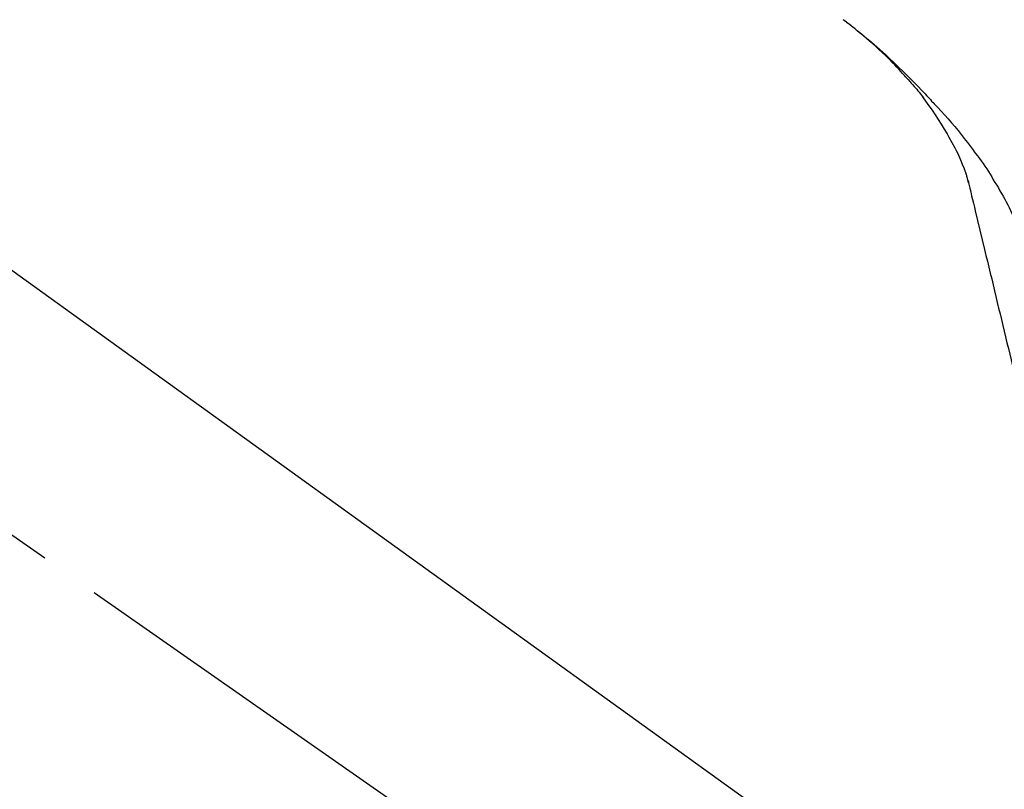
# Model space of a CAD drawing. Extents: x 163 to 26285, y -21830 to -13430.
# Drawn here: x 8628 to 8730, y -19040 to -18961 of the extents above; entities that cross this region are included whole.
import ezdxf

# ---------------------------------------------------------------- set-up
doc = ezdxf.new("R2010")
doc.units = 0
doc.header["$LTSCALE"] = 50
doc.header["$MEASUREMENT"] = 0
doc.linetypes.add('CENTER2', pattern=[1.125, 0.75, -0.125, 0.125, -0.125])
doc.layers.get('0').update_dxf_attribs({"linetype": 'CONTINUOUS'})
doc.layers.add('150-機器', color=8, linetype='CONTINUOUS')
doc.layers.add('166-寸法B', color=11, linetype='CONTINUOUS')
doc.styles.add('KH001', font='txt')
doc.dimstyles.new('KH1xx030', dxfattribs={"dimscale": 30, "dimtxt": 2, "dimasz": 0.6, "dimexe": 0.3, "dimexo": 1.2, "dimgap": 0.5, "dimtad": 3, "dimdec": 1, "dimdsep": 46, "dimlunit": 6, "dimtxsty": 'KH001', "dimblk": 'DOT', "dimcen": 1, "dimdle": 1, "dimclrd": 256, "dimclre": 256, "dimclrt": 256, "dimadec": 0, "dimazin": 0, "dimtfac": 1, "dimtdec": 1, "dimtix": 1, "dimtmove": 2, "dimatfit": 3, "dimldrblk": 'CLOSEDBLANK', "dimfxl": 1, "dimtolj": 1, "dimtzin": 0, "dimlwd": -1, "dimlwe": -1, "dimarcsym": 0})

# ---------------------------------------------------------------- blocks, each defined once
blk = doc.blocks.new('_Dot')
at = {"color": 0, "linetype": 'ByBlock', "lineweight": -2}
blk.add_line((-0.5, 0), (-1, 0), dxfattribs=at)
at = {"color": 0, "linetype": 'ByBlock', "const_width": 0.5}
blk.add_lwpolyline([(-0.25, 0, 1), (0.25, 0, 1)], format="xyb", close=True, dxfattribs=at)
blk = doc.blocks.new('*D206')
at = {"layer": '166-寸法B', "transparency": 16777216}
for p, q in [((8178.36, -19108.89), (8178.36, -18726.69)), ((8828.36, -19108.89), (8828.36, -18726.69)), ((8196.36, -18735.69), (8810.36, -18735.69))]:
    blk.add_line(p, q, dxfattribs=at)
at = {"layer": '166-寸法B', "transparency": 16777216, "xscale": 18, "yscale": 18, "zscale": 18, "rotation": 180}
blk.add_blockref('_Dot', (8178.36, -18735.69), dxfattribs=at)
at = {"layer": '166-寸法B', "transparency": 16777216, "xscale": 18, "yscale": 18, "zscale": 18}
blk.add_blockref('_Dot', (8828.36, -18735.69), dxfattribs=at)
at = {"layer": '166-寸法B', "transparency": 16777216, "insert": (8503.36, -18690.69), "char_height": 60, "attachment_point": 5, "style": 'KH001'}
blk.add_mtext('\\A1;650', dxfattribs=at)
blk = doc.blocks.new('_ClosedBlank')
at = {"color": 0, "linetype": 'ByBlock', "lineweight": -2}
for p, q in [((-1, 0.1667), (0, 0)), ((-1, 0.1667), (-1, -0.1667)), ((0, 0), (-1, -0.1667))]:
    blk.add_line(p, q, dxfattribs=at)
blk = doc.blocks.new('*D208')
at = {"layer": '166-寸法B', "transparency": 16777216}
for p, q in [((8178.36, -19108.89), (8178.36, -18861.69)), ((8825.36, -19108.89), (8825.36, -18861.69)), ((8807.36, -18870.69), (8196.36, -18870.69))]:
    blk.add_line(p, q, dxfattribs=at)
at = {"layer": '166-寸法B', "transparency": 16777216, "xscale": 18, "yscale": 18, "zscale": 18, "rotation": 180}
blk.add_blockref('_Dot', (8178.36, -18870.69), dxfattribs=at)
at = {"layer": '166-寸法B', "transparency": 16777216, "xscale": 18, "yscale": 18, "zscale": 18}
blk.add_blockref('_Dot', (8825.36, -18870.69), dxfattribs=at)
at = {"layer": '166-寸法B', "transparency": 16777216, "insert": (8501.86, -18825.69), "char_height": 60, "attachment_point": 5, "style": 'KH001'}
blk.add_mtext('\\A1;647', dxfattribs=at)

msp = doc.modelspace()

# ---------------------------------------------------------------- linework, layer by layer
at = {"layer": '150-機器', "color": 13, "linetype": 'CENTER2'}
msp.add_line((8758.7, -19106.03), (8471.83, -18905.16), dxfattribs=at)
at = {"layer": '150-機器', "color": 13, "linetype": 'Continuous'}
msp.add_line((8600.12, -18966.99), (8720.15, -19053.46), dxfattribs=at)
for points in [[(8713.43, -18960.57), (8713.44, -18960.58), (8713.45, -18960.59), (8713.46, -18960.6), (8713.47, -18960.6), (8713.49, -18960.61), (8713.5, -18960.62), (8713.51, -18960.63), (8713.52, -18960.64), (8713.53, -18960.64), (8713.54, -18960.65), (8713.55, -18960.66), (8713.56, -18960.67), (8713.66, -18960.74), (8713.76, -18960.82), (8713.86, -18960.9), (8713.97, -18960.98), (8714.07, -18961.05), (8714.17, -18961.13), (8714.27, -18961.21), (8714.38, -18961.29), (8714.58, -18961.45), (8714.78, -18961.61), (8714.98, -18961.77), (8715.18, -18961.93), (8715.28, -18962.01), (8715.38, -18962.1), (8715.48, -18962.18), (8715.58, -18962.26), (8715.67, -18962.34), (8715.77, -18962.43), (8715.87, -18962.51), (8715.97, -18962.59), (8715.98, -18962.6), (8716, -18962.61), (8716.01, -18962.63), (8716.02, -18962.64), (8716.04, -18962.65), (8716.05, -18962.66), (8716.07, -18962.67), (8716.08, -18962.69), (8716.09, -18962.7), (8716.11, -18962.71), (8716.12, -18962.72), (8716.14, -18962.73)], [(8719.89, -18966.49), (8719.78, -18966.36), (8719.67, -18966.24), (8719.55, -18966.11), (8719.44, -18965.98), (8719.22, -18965.74), (8718.99, -18965.5), (8718.77, -18965.26), (8718.54, -18965.03), (8718.19, -18964.68), (8717.83, -18964.33), (8717.47, -18963.99), (8717.11, -18963.65), (8716.79, -18963.37), (8716.48, -18963.08), (8716.16, -18962.8), (8715.83, -18962.52), (8715.53, -18962.26), (8715.23, -18962.01), (8714.92, -18961.75), (8714.62, -18961.5), (8714.43, -18961.35), (8714.24, -18961.2), (8714.05, -18961.05), (8713.85, -18960.9), (8713.75, -18960.82), (8713.64, -18960.74), (8713.53, -18960.66), (8713.43, -18960.58)], [(8716.14, -18962.73), (8716.28, -18962.85), (8716.42, -18962.97), (8716.55, -18963.09), (8716.69, -18963.2), (8716.83, -18963.32), (8716.97, -18963.45), (8717.11, -18963.57), (8717.24, -18963.69), (8717.53, -18963.95), (8717.81, -18964.2), (8718.09, -18964.46), (8718.37, -18964.72), (8718.52, -18964.86), (8718.67, -18965), (8718.81, -18965.14), (8718.96, -18965.28), (8719.24, -18965.55), (8719.53, -18965.83), (8719.82, -18966.11), (8720.1, -18966.4), (8720.24, -18966.54), (8720.38, -18966.68), (8720.52, -18966.83), (8720.67, -18966.97), (8720.94, -18967.26), (8721.22, -18967.54), (8721.5, -18967.83), (8721.78, -18968.12), (8721.91, -18968.27), (8722.05, -18968.42), (8722.19, -18968.56), (8722.32, -18968.71), (8722.46, -18968.86), (8722.59, -18969.01), (8722.73, -18969.15), (8722.86, -18969.3)], [(8719.89, -18966.49), (8719.93, -18966.53), (8719.96, -18966.56), (8719.99, -18966.6), (8720.03, -18966.64), (8720.06, -18966.68), (8720.09, -18966.71), (8720.13, -18966.75), (8720.16, -18966.79), (8720.32, -18966.97), (8720.48, -18967.15), (8720.63, -18967.33), (8720.79, -18967.51), (8720.91, -18967.65), (8721.04, -18967.79), (8721.16, -18967.94), (8721.28, -18968.08), (8721.4, -18968.23), (8721.51, -18968.38), (8721.63, -18968.53), (8721.74, -18968.68)], [(8719.89, -18966.49), (8719.9, -18966.49), (8719.9, -18966.5), (8719.91, -18966.5), (8719.91, -18966.51), (8719.91, -18966.51), (8719.92, -18966.52), (8719.92, -18966.52), (8719.93, -18966.53), (8719.93, -18966.53), (8719.94, -18966.54), (8719.94, -18966.54), (8719.94, -18966.54)], [(8724.22, -18972.41), (8723.92, -18971.91), (8723.62, -18971.41), (8723.31, -18970.92), (8723, -18970.43), (8722.67, -18969.96), (8722.34, -18969.49), (8722, -18969.03), (8721.66, -18968.56)], [(8722.86, -18969.3), (8723.23, -18969.69), (8723.58, -18970.07), (8723.94, -18970.46), (8724.29, -18970.86), (8724.64, -18971.25), (8724.98, -18971.65), (8725.32, -18972.06), (8725.65, -18972.47), (8725.97, -18972.88), (8726.29, -18973.3), (8726.6, -18973.72), (8726.91, -18974.15)], [(8725.31, -18974.43), (8725.02, -18973.88), (8724.72, -18973.34), (8724.42, -18972.79), (8724.12, -18972.25)], [(8725.99, -18976.04), (8725.8, -18975.58), (8725.6, -18975.13), (8725.4, -18974.67), (8725.21, -18974.21)], [(8726.91, -18974.15), (8726.92, -18974.15), (8726.92, -18974.15), (8726.92, -18974.15), (8726.92, -18974.15), (8726.92, -18974.16), (8726.92, -18974.16), (8726.92, -18974.16), (8726.92, -18974.16), (8726.93, -18974.16), (8726.93, -18974.16), (8726.93, -18974.17), (8726.93, -18974.17)], [(8726.93, -18974.17), (8727.13, -18974.43), (8727.33, -18974.69), (8727.53, -18974.96), (8727.73, -18975.22), (8727.92, -18975.49), (8728.11, -18975.76), (8728.29, -18976.04), (8728.47, -18976.32), (8728.64, -18976.6), (8728.81, -18976.88), (8728.98, -18977.16), (8729.15, -18977.45)], [(8726.4, -18977.44), (8726.39, -18977.41), (8726.38, -18977.37), (8726.37, -18977.34), (8726.37, -18977.3), (8726.35, -18977.23), (8726.33, -18977.16), (8726.31, -18977.09), (8726.29, -18977.01), (8726.27, -18976.92), (8726.25, -18976.83), (8726.23, -18976.74), (8726.2, -18976.65), (8726.17, -18976.55), (8726.14, -18976.46), (8726.11, -18976.36), (8726.07, -18976.27), (8726.05, -18976.21), (8726.03, -18976.15), (8726.01, -18976.1), (8725.99, -18976.04)], [(8726.36, -18977.24), (8726.45, -18977.64), (8726.55, -18978.03), (8726.64, -18978.42), (8726.73, -18978.82), (8726.83, -18979.21), (8726.92, -18979.6), (8727.02, -18980), (8727.11, -18980.39), (8727.35, -18981.39), (8727.59, -18982.4), (8727.83, -18983.4), (8728.08, -18984.4), (8728.22, -18985.01), (8728.37, -18985.62), (8728.51, -18986.23), (8728.66, -18986.84), (8728.81, -18987.45), (8728.95, -18988.06), (8729.1, -18988.67), (8729.25, -18989.28)], [(8729.15, -18977.45), (8729.33, -18977.73), (8729.5, -18978.01), (8729.67, -18978.3), (8729.84, -18978.59), (8730.01, -18978.88), (8730.17, -18979.17), (8730.32, -18979.46), (8730.48, -18979.76), (8730.62, -18980.06), (8730.77, -18980.36), (8730.91, -18980.66), (8731.06, -18980.96)], [(8729.25, -18989.28), (8729.39, -18989.88), (8729.53, -18990.48), (8729.68, -18991.07), (8729.82, -18991.67), (8729.96, -18992.27), (8730.11, -18992.86), (8730.25, -18993.46), (8730.39, -18994.06), (8730.54, -18994.66), (8730.68, -18995.25), (8730.82, -18995.85), (8730.97, -18996.45)]]:
    msp.add_lwpolyline(points, dxfattribs=at)

# ---------------------------------------------------------------- dimensions: what is measured, and where the dimension line sits
at = {"layer": '166-寸法B'}
for base, p1, p2, picture, middle in [((8828.36, -18735.69), (8178.36, -19144.89), (8828.36, -19144.89), '*D206', (8503.36, -18690.69)), ((8178.36, -18870.69), (8825.36, -19144.89), (8178.36, -19144.89), '*D208', (8501.86, -18825.69))]:
    dim = msp.add_linear_dim(base=base, p1=p1, p2=p2, dimstyle='KH1xx030', dxfattribs=at)
    dim.commit()
    dim.dimension.update_dxf_attribs({"geometry": picture, "text_midpoint": middle})

doc.saveas('drawing.dxf')
